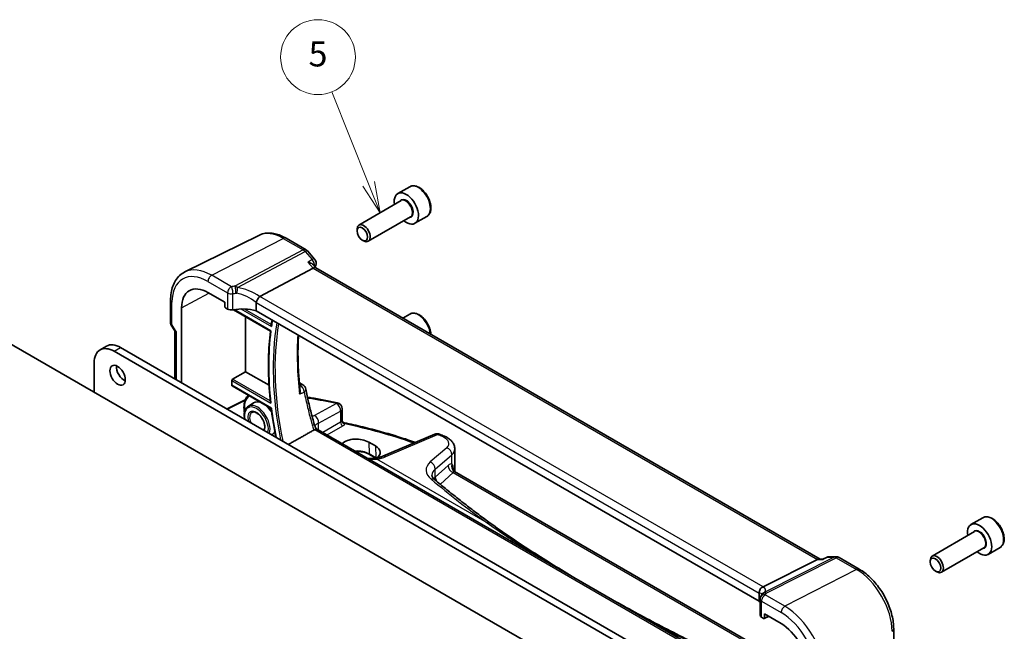
# Model space of a CAD drawing. Units: millimetres. Extents: x 29 to 3979, y 16 to 718.
# Drawn here: x 572 to 730, y 333 to 431 of the extents above; entities that cross this region are included whole.
import ezdxf

# ---------------------------------------------------------------- set-up
doc = ezdxf.new("R2010")
doc.units = ezdxf.units.MM
doc.header["$LTSCALE"] = 2
doc.layers.add('Symbol (TK)', color=100, linetype='Continuous', lineweight=18, true_color=0x00ff3f)
doc.layers.add('Visible (ISO)', color=7, linetype='Continuous', lineweight=35)
doc.layers.add('Visible Narrow (ISO)', color=7, linetype='Continuous', lineweight=25)
doc.styles.add('Note Text (TK2)', font='txt')

# ---------------------------------------------------------------- blocks, each defined once
blk = doc.blocks.new('バルーン5')
at = {"layer": 'Symbol (TK)', "color": 100, "true_color": 0x00ff40}
for p, q in [((313.81, 202.404), (310.865, 209.785)), ((313.345, 202.219), (314.736, 200.082)), ((313.81, 202.404), (314.736, 200.082)), ((314.736, 200.082), (314.274, 202.59))]:
    blk.add_line(p, q, dxfattribs=at)
at = {"layer": 'Symbol (TK)'}
blk.add_circle((309.755, 212.566), 3, dxfattribs=at)
at = {"layer": 'Symbol (TK)', "color": 7, "insert": (309.755, 212.56), "char_height": 2, "attachment_point": 5, "style": 'Note Text (TK2)'}
blk.add_mtext('5', dxfattribs=at)

msp = doc.modelspace()

# ---------------------------------------------------------------- linework, layer by layer
at = {"layer": 'Visible (ISO)'}
for p, q in [((634.2192, 404.3483), (632.31, 403.246)), ((632.8643, 402.1227), (626.0808, 398.2062)), ((634.3643, 399.5246), (627.5808, 395.6081)), ((636.9692, 399.5851), (635.06, 398.4829)), ((610.0228, 396.557), (598.1515, 390.6835)), ((625.7701, 397.2691), (625.7701, 397.5196)), ((614.386, 396.1029), (617.6056, 394.2441)), ((626.6139, 395.8077), (626.8308, 395.6824)), ((617.8616, 394.0327), (618.9682, 392.7549)), ((619.1743, 391.3399), (618.7717, 391.8048)), ((610.205, 386.7745), (618.7323, 391.2985)), ((700.021, 344.6631), (619.1466, 391.3559)), ((601.8652, 387.3832), (604.5443, 385.8364)), ((595.863, 386.1499), (595.863, 382.5258)), ((604.5443, 385.8364), (604.5443, 385.1831)), ((609.6171, 385.7742), (609.6171, 384.4551)), ((597.6304, 372.9357), (597.6304, 384.9382)), ((604.6856, 384.9383), (605.0238, 384.7431)), ((605.9507, 384.6375), (611.8853, 381.2112)), ((690.2798, 337.8844), (609.6171, 384.4551)), ((634.2192, 383.9359), (633.1088, 383.2948)), ((595.9343, 382.2597), (596.5816, 381.1385)), ((607.8756, 374.6957), (607.8756, 383.5262)), ((596.5701, 381.1584), (596.5701, 373.5479)), ((655.2517, 330.0334), (568.2776, 380.2479)), ((585.6144, 378.797), (584.5538, 378.1846)), ((679.859, 324.2362), (586.8038, 377.9617)), ((587.8644, 378.5741), (680.9197, 324.8486)), ((583.6218, 376.1246), (583.6218, 371.3889)), ((605.8214, 373.5098), (607.8756, 374.6957)), ((611.6619, 372.5097), (607.8756, 374.6957)), ((605.6802, 372.5322), (605.6802, 373.2705)), ((616.5264, 372.8969), (617.0647, 372.5862)), ((605.723, 372.4399), (612.0048, 368.8131)), ((607.8302, 370.1535), (604.945, 368.7126)), ((608.2934, 369.1421), (609.1942, 369.7149)), ((623.3948, 368.7286), (623.3948, 366.9074)), ((619.1854, 365.6085), (698.0238, 320.0911)), ((612.0928, 364.5859), (612.141, 364.611)), ((627.6472, 363.4027), (628.7079, 362.7903)), ((638.244, 364.6764), (629.9258, 361.1507)), ((641.4484, 358.8933), (641.4484, 362.3077)), ((628.8005, 360.8268), (627.7465, 361.4354)), ((641.4157, 358.7087), (698.0238, 326.0259)), ((726.143, 351.276), (724.2338, 350.1737)), ((724.7881, 349.0504), (718.0047, 345.1339)), ((726.2881, 346.4523), (719.5047, 342.5359)), ((728.893, 346.5129), (726.9838, 345.4106)), ((690.8824, 340.1953), (699.6233, 344.5961)), ((699.8893, 344.6631), (700.5032, 344.6631)), ((700.4944, 344.6589), (701.0521, 344.9256)), ((701.4836, 345.0235), (702.5902, 345.0235)), ((703.0902, 344.8895), (706.3099, 343.0306)), ((717.694, 344.1968), (717.694, 344.4473)), ((718.5378, 342.7354), (718.7547, 342.6102)), ((690.2798, 339.2036), (690.2798, 337.8844)), ((690.3961, 338.2314), (690.3961, 335.6379)), ((690.6304, 335.318), (690.9686, 335.1228)), ((691.065, 335.111), (691.7825, 335.4694)), ((691.1099, 335.2044), (691.1099, 335.8577)), ((691.1099, 335.8577), (693.789, 334.3109)), ((711.8358, 333.4595), (711.8358, 330.1424))]:
    msp.add_line(p, q, dxfattribs=at)
for centre, radius, start, end in [((617.1056, 393.378), 1, 40.893395, 60), ((618.2122, 392.1002), 1, 338.057815, 40.893395), ((616.5647, 371.7202), 1, 11.039804, 60), ((622.3948, 368.7286), 1, 0, 78.003264), ((638.6342, 363.7557), 1, 67.453058, 112.969954), ((701.4836, 344.0235), 1, 90, 115.559829), ((702.5902, 344.0235), 1, 60, 90), ((691.1961, 338.2314), 0.8, 146.386287, 180)]:
    msp.add_arc(centre, radius, start, end, dxfattribs=at)
for centre, major_axis, ratio, start_param, end_param in [((633.685, 400.8644), (1.375, -2.3816), 0.57735027, 5.28932033, 10.41864294), ((626.8308, 396.9072), (0.75, -1.299), 0.57735027, 5.49778714, 10.21017612), ((618.5286, 390.558), (-0.6441, -0.7798), 0.43116621, 3.21403058, 3.94706886), ((601.8652, 382.4933), (-2.9944, 5.1865), 0.57735027, 5.49778714, 7.06858347), ((611.3087, 385.4508), (-1.1476, 1.2933), 0.35629853, 6.19695693, 6.29764779), ((604.6858, 385.1016), (-0.1, 0.1732), 0.5780539, 0.78600715, 2.3555855), ((605.5894, 385.0469), (0.7999, -0.0234), 0.55686057, 3.94326714, 5.07112399), ((607.5371, 381.9635), (-4.9993, 0.1461), 0.55686057, 4.29962785, 5.07112399), ((597.3701, 381.3728), (-0.7971, -0.2136), 0.31783725, 0.08495923, 0.70043894), ((586.8038, 374.2875), (-2.25, 3.8971), 0.57735027, 5.49778714, 7.06858347), ((587.8644, 374.8999), (-2.25, 3.8971), 0.57735027, 5.49778714, 6.28318531), ((588.4301, 374.7366), (0.875, -1.5155), 0.57735027, 3.79273011, 5.63204785), ((605.8265, 373.3493), (0.1054, 0.17), 0.59713441, 0.83901997, 2.37490972), ((605.8265, 372.611), (0.1054, 0.17), 0.59713441, 2.37490972, 3.16030788), ((610.704, 367.184), (-1.4738, 2.5527), 0.57735027, 5.64656288, 6.30788053), ((605.3155, 340.2395), (-59.7294, 4.3293), 0.52874803, 4.45729135, 4.53065001), ((610.704, 367.184), (1.4738, -2.5527), 0.57735027, 1.63158939, 2.20741875), ((610.704, 367.184), (1.4738, -2.5527), 0.57735027, 6.25849008, 6.62204734), ((625.7688, 362.4318), (2.6558, -0.1146), 0.54637916, 0.80897321, 2.68840377), ((605.2735, 339.9796), (-59.7799, 4.1915), 0.53243405, 4.13451681, 4.15038421), ((626.8295, 361.8195), (-2.6558, 0.1146), 0.54637916, 2.48711194, 3.95056587), ((725.6088, 347.7922), (1.375, -2.3816), 0.57735027, 5.28932033, 10.41864294), ((699.753, 343.6631), (0.2635, 0.9834), 0.68850026, 0.18243191, 0.55060637), ((718.7547, 343.8349), (0.75, -1.299), 0.57735027, 5.49778714, 10.21017612), ((689.7195, 340.1802), (1.2956, 0.146), 0.19189197, 5.70381417, 5.80450504), ((685.7329, 336.8172), (-4.9993, 0.1461), 0.55686057, 3.5270007, 3.58690643), ((691.1961, 335.6218), (0.7999, -0.0234), 0.55686057, 3.15786897, 3.94326714), ((690.9684, 335.2863), (0.1001, -0.1734), 0.5766475, 5.49839613, 7.06797448), ((693.789, 329.421), (2.9944, -5.1865), 0.57735027, 0.78539816, 2.35619449)]:
    msp.add_ellipse(centre, major_axis=major_axis, ratio=ratio, start_param=start_param, end_param=end_param, dxfattribs=at)
for centre, major_axis in [((626.6139, 396.782), (-0.5966, 1.0334)), ((587.3695, 374.1242), (-0.875, 1.5155)), ((718.5378, 343.7097), (-0.5966, 1.0334))]:
    msp.add_ellipse(centre, major_axis=major_axis, ratio=0.57735027, dxfattribs=at)
for points, knots in [([(636.9692, 399.5851), (637.1176, 399.6708), (637.2451, 399.7911), (637.4526, 400.0901), (637.528, 400.2722), (637.6247, 400.6934), (637.6379, 400.9373), (637.5959, 401.454), (637.5383, 401.7276), (637.3603, 402.2707), (637.2403, 402.5401), (636.9507, 403.05), (636.7815, 403.2906), (636.4079, 403.7217), (636.2036, 403.912), (635.7753, 404.2227), (635.551, 404.3427), (635.1046, 404.4899), (634.8814, 404.5194), (634.5088, 404.4761), (634.3557, 404.4271), (634.2192, 404.3483)], [5.13714426, 5.13714426, 5.13714426, 5.13714426, 5.40293863, 5.40293863, 5.69256314, 5.69256314, 6.02065805, 6.02065805, 6.35936892, 6.35936892, 6.69550211, 6.69550211, 7.03006151, 7.03006151, 7.36597696, 7.36597696, 7.70462921, 7.70462921, 8.03422885, 8.03422885, 8.27873691, 8.27873691, 8.27873691, 8.27873691]), ([(614.386, 396.1029), (614.0978, 396.2693), (613.8055, 396.4132), (613.2156, 396.6511), (612.918, 396.745), (612.3214, 396.8769), (612.0222, 396.9148), (611.4286, 396.9272), (611.1341, 396.9016), (610.5616, 396.7812), (610.2838, 396.6862), (610.0228, 396.557)], [1.570796327, 1.570796327, 1.570796327, 1.570796327, 1.720462683, 1.720462683, 1.870129039, 1.870129039, 2.019795395, 2.019795395, 2.169461751, 2.169461751, 2.319128107, 2.319128107, 2.319128107, 2.319128107]), ([(617.9044, 392.2545), (617.9063, 392.254), (617.9083, 392.2535), (618.0565, 392.2168), (618.1969, 392.1694), (618.4454, 392.0576), (618.5563, 391.9935), (618.6946, 391.8845), (618.7364, 391.8456), (618.7717, 391.8048)], [-0.176795147, -0.176795147, -0.176795147, -0.176795147, -0.176183693, -0.176183693, -0.129623735, -0.129623735, -0.085459414, -0.085459414, -0.063157449, -0.063157449, -0.063157449, -0.063157449]), ([(595.863, 386.1499), (595.863, 386.5531), (595.8917, 386.9444), (596.0093, 387.6946), (596.0982, 388.0536), (596.3393, 388.7299), (596.4916, 389.0473), (596.8613, 389.6275), (597.0789, 389.8902), (597.5742, 390.3442), (597.8519, 390.5352), (598.1515, 390.6835)], [3.141592654, 3.141592654, 3.141592654, 3.141592654, 3.306085563, 3.306085563, 3.470578472, 3.470578472, 3.635071382, 3.635071382, 3.799564291, 3.799564291, 3.9640572, 3.9640572, 3.9640572, 3.9640572]), ([(609.6199, 385.8072), (609.6328, 385.8821), (609.6583, 385.9629), (609.7264, 386.1286), (609.7679, 386.2118), (609.8656, 386.3805), (609.9214, 386.4638), (610.0383, 386.6166), (610.0982, 386.6838), (610.1545, 386.738)], [-0.118844517, -0.118844517, -0.118844517, -0.118844517, -0.08962965, -0.08962965, -0.061341578, -0.061341578, -0.03110626, -0.03110626, 0, 0, 0, 0]), ([(637.6232, 380.6885), (637.6217, 380.7185), (637.6197, 380.7488), (637.5959, 381.0416), (637.5383, 381.3152), (637.3603, 381.8583), (637.2403, 382.1277), (636.9507, 382.6376), (636.7815, 382.8782), (636.4079, 383.3093), (636.2036, 383.4996), (635.7753, 383.8103), (635.551, 383.9303), (635.1046, 384.0775), (634.8814, 384.107), (634.5088, 384.0637), (634.3557, 384.0147), (634.2192, 383.9359)], [5.98144967, 5.98144967, 5.98144967, 5.98144967, 6.02065805, 6.02065805, 6.35936892, 6.35936892, 6.69550211, 6.69550211, 7.03006151, 7.03006151, 7.36597696, 7.36597696, 7.70462921, 7.70462921, 8.03422885, 8.03422885, 8.27873691, 8.27873691, 8.27873691, 8.27873691]), ([(595.863, 382.5258), (595.863, 382.5079), (595.8639, 382.4896), (595.8677, 382.4527), (595.8706, 382.4341), (595.8784, 382.3971), (595.8833, 382.3788), (595.895, 382.3429), (595.9018, 382.3253), (595.917, 382.2914), (595.9254, 382.2752), (595.9343, 382.2597)], [0.785398163, 0.785398163, 0.785398163, 0.785398163, 0.819381854, 0.819381854, 0.853365545, 0.853365545, 0.887349236, 0.887349236, 0.921332927, 0.921332927, 0.955316618, 0.955316618, 0.955316618, 0.955316618]), ([(612.0497, 381.9222), (612.0493, 381.9229), (612.0489, 381.9237), (612.0369, 381.9471), (612.0273, 381.971), (612.013, 382.0188), (612.0081, 382.0429), (612.004, 382.0884), (612.0043, 382.11), (612.0073, 382.1306)], [-0.0002636998, -0.0002636998, -0.0002636998, -0.0002636998, 0, 0, 0.0076418953, 0.0076418953, 0.0150174975, 0.0150174975, 0.0216868962, 0.0216868962, 0.0216868962, 0.0216868962]), ([(611.8848, 381.2115), (611.799, 380.5066), (611.7303, 379.7894), (611.6273, 378.3322), (611.593, 377.5922), (611.5588, 376.0914), (611.5589, 375.3307), (611.5936, 373.7906), (611.6282, 373.0113), (611.7316, 371.4362), (611.8005, 370.6404), (611.8864, 369.8374)], [3.011042082, 3.011042082, 3.011042082, 3.011042082, 3.063332412, 3.063332412, 3.115637497, 3.115637497, 3.167942582, 3.167942582, 3.220247668, 3.220247668, 3.272552753, 3.272552753, 3.272552753, 3.272552753]), ([(611.9581, 381.2368), (611.9575, 381.2366), (611.957, 381.2363), (611.9385, 381.2284), (611.923, 381.2221), (611.8999, 381.2136), (611.8916, 381.2111), (611.8865, 381.2108), (611.8857, 381.2109), (611.8853, 381.2112)], [-0.0799335328, -0.0799335328, -0.0799335328, -0.0799335328, -0.0796297071, -0.0796297071, -0.0694224904, -0.0694224904, -0.0598599806, -0.0598599806, -0.0574109312, -0.0574109312, -0.0574109312, -0.0574109312]), ([(616.3874, 380.5462), (616.3547, 380.0064), (616.3314, 379.4601), (616.2986, 378.1377), (616.2981, 377.3559), (616.3343, 375.7713), (616.371, 374.9685), (616.4817, 373.3445), (616.5556, 372.5232), (616.648, 371.694)], [3.073944559, 3.073944559, 3.073944559, 3.073944559, 3.113362547, 3.113362547, 3.168331117, 3.168331117, 3.223299688, 3.223299688, 3.278268258, 3.278268258, 3.278268258, 3.278268258]), ([(616.648, 371.694), (616.6565, 371.6178), (616.657, 371.537), (616.6387, 371.3279), (616.6107, 371.2018), (616.5696, 371.0795), (616.569, 371.0778), (616.5685, 371.0762)], [-0.0637042329, -0.0637042329, -0.0637042329, -0.0637042329, -0.0382004144, -0.0382004144, 0, 0, 0.0005233566, 0.0005233566, 0.0005233566, 0.0005233566]), ([(617.5462, 371.9117), (617.6161, 371.5532), (617.6897, 371.1931), (617.8443, 370.4698), (617.9253, 370.1066), (618.0946, 369.3774), (618.1829, 369.0113), (618.3668, 368.2765), (618.4623, 367.9078), (618.6606, 367.168), (618.7634, 366.7969), (618.8698, 366.4247)], [-1.427600729, -1.427600729, -1.427600729, -1.427600729, -1.402927738, -1.402927738, -1.378254746, -1.378254746, -1.353581755, -1.353581755, -1.328908764, -1.328908764, -1.304235773, -1.304235773, -1.304235773, -1.304235773]), ([(608.3456, 370.9257), (608.2057, 370.8007), (608.0849, 370.6503), (607.8299, 370.2125), (607.7264, 369.8961), (607.6215, 369.1806), (607.625, 368.778), (607.691, 368.2993), (607.7001, 368.2404), (607.7103, 368.1812)], [2.476167991, 2.476167991, 2.476167991, 2.476167991, 2.67525711, 2.67525711, 2.986731813, 2.986731813, 3.312841791, 3.312841791, 3.358276281, 3.358276281, 3.358276281, 3.358276281]), ([(611.8864, 369.8374), (611.8872, 369.8299), (611.8883, 369.8224), (611.8946, 369.7871), (611.9031, 369.759), (611.9255, 369.7033), (611.9399, 369.6752), (611.957, 369.6477), (611.9575, 369.6468), (611.9581, 369.646)], [-0.0207283795, -0.0207283795, -0.0207283795, -0.0207283795, -0.0183292543, -0.0183292543, -0.0094213942, -0.0094213942, 0, 0, 0.0003038258, 0.0003038258, 0.0003038258, 0.0003038258]), ([(608.2934, 369.1421), (608.1418, 369.0457), (608.0142, 368.9115), (607.8123, 368.5779), (607.7421, 368.3745), (607.6655, 367.912), (607.6643, 367.6494), (607.7104, 367.2835), (607.7261, 367.1899), (607.7457, 367.0956)], [2.38088971, 2.38088971, 2.38088971, 2.38088971, 2.66364918, 2.66364918, 2.96888852, 2.96888852, 3.29733744, 3.29733744, 3.40810697, 3.40810697, 3.40810697, 3.40810697]), ([(608.8896, 368.1649), (608.982, 368.2236), (609.0953, 368.2504), (609.3445, 368.2253), (609.4674, 368.1891), (609.7183, 368.0651), (609.8452, 367.9808), (610.0948, 367.7696), (610.2173, 367.6425), (610.4443, 367.3571), (610.5485, 367.1987), (610.7265, 366.8675), (610.8002, 366.6947), (610.9089, 366.3548), (610.9443, 366.1877), (610.9748, 365.8784), (610.9704, 365.7361), (610.9275, 365.4911), (610.8893, 365.3886), (610.8404, 365.3089)], [3.90229559, 3.90229559, 3.90229559, 3.90229559, 4.32078598, 4.32078598, 4.64042383, 4.64042383, 4.94128501, 4.94128501, 5.24441374, 5.24441374, 5.55058628, 5.55058628, 5.85758569, 5.85758569, 6.16289764, 6.16289764, 6.46474017, 6.46474017, 6.76544241, 6.76544241, 6.76544241, 6.76544241]), ([(612.0497, 368.8548), (612.0493, 368.8545), (612.0489, 368.8542), (612.0369, 368.8449), (612.0273, 368.8371), (612.013, 368.8246), (612.0081, 368.8198), (612.0051, 368.8153), (612.0047, 368.8143), (612.0048, 368.8136)], [-0.0732237145, -0.0732237145, -0.0732237145, -0.0732237145, -0.0729600147, -0.0729600147, -0.0653181194, -0.0653181194, -0.0579425172, -0.0579425172, -0.0549017951, -0.0549017951, -0.0549017951, -0.0549017951]), ([(612.0048, 368.8136), (612.055, 368.4091), (612.1094, 368.0029), (612.2267, 367.1874), (612.2896, 366.7781), (612.4239, 365.9567), (612.4952, 365.5446), (612.6268, 364.8245), (612.6851, 364.517), (612.7458, 364.2089)], [3.2946996881, 3.2946996881, 3.2946996881, 3.2946996881, 3.3208586875, 3.3208586875, 3.347017687, 3.347017687, 3.3731766865, 3.3731766865, 3.392592368, 3.392592368, 3.392592368, 3.392592368]), ([(618.8698, 366.4247), (618.8865, 366.3661), (618.9042, 366.3082), (618.9413, 366.194), (618.9607, 366.1378), (619.0013, 366.027), (619.0224, 365.9725), (619.0663, 365.8653), (619.089, 365.8126), (619.1361, 365.7091), (619.1604, 365.6583), (619.1854, 365.6084)], [0, 0, 0, 0, 0.024517415, 0.024517415, 0.049034831, 0.049034831, 0.073552246, 0.073552246, 0.098069661, 0.098069661, 0.122587077, 0.122587077, 0.122587077, 0.122587077]), ([(623.3948, 366.9074), (623.3948, 366.8841), (623.3972, 366.8543), (623.4144, 366.7846), (623.4297, 366.7449), (623.4757, 366.6691), (623.5062, 366.6336), (623.5708, 366.5785), (623.6043, 366.5587), (623.6628, 366.5322), (623.6879, 366.5252), (623.7078, 366.521)], [0.0400527266, 0.0400527266, 0.0400527266, 0.0400527266, 0.0510663939, 0.0510663939, 0.0620800613, 0.0620800613, 0.0730937286, 0.0730937286, 0.0841073959, 0.0841073959, 0.0951210632, 0.0951210632, 0.0951210632, 0.0951210632]), ([(623.7078, 366.521), (624.7196, 366.3081), (625.7227, 366.0807), (627.7085, 365.5972), (628.6913, 365.3412), (630.6336, 364.8012), (631.5933, 364.5172), (633.4164, 363.9442), (634.2818, 363.6571), (635.1351, 363.3587)], [-0.467411362, -0.467411362, -0.467411362, -0.467411362, -0.413789871, -0.413789871, -0.36016838, -0.36016838, -0.306546888, -0.306546888, -0.256905817, -0.256905817, -0.256905817, -0.256905817]), ([(619.1854, 365.6084), (619.1858, 365.6076), (619.1755, 365.5972), (619.1283, 365.5536), (619.0903, 365.5194), (619.0214, 365.4576), (619.0047, 365.4426), (618.9868, 365.4265)], [0.0560869259, 0.0560869259, 0.0560869259, 0.0560869259, 0.0911992046, 0.0911992046, 0.1278549661, 0.1278549661, 0.138585855, 0.138585855, 0.138585855, 0.138585855]), ([(639.7972, 364.3508), (639.965, 364.279), (640.1262, 364.1974), (640.4322, 364.0122), (640.577, 363.9086), (640.8457, 363.674), (640.9698, 363.5429), (641.1865, 363.2459), (641.2792, 363.0794), (641.4107, 362.7122), (641.4484, 362.5112), (641.4484, 362.3077)], [-0.16399223, -0.16399223, -0.16399223, -0.16399223, 0.025885849, 0.025885849, 0.215763927, 0.215763927, 0.405642006, 0.405642006, 0.595520085, 0.595520085, 0.785398163, 0.785398163, 0.785398163, 0.785398163]), ([(627.7465, 361.4354), (627.5484, 361.5497), (627.3161, 361.6482), (626.8048, 361.801), (626.5258, 361.8551), (626.0289, 361.9038), (625.8149, 361.9106), (625.6025, 361.9035)], [1.570796327, 1.570796327, 1.570796327, 1.570796327, 1.878462343, 1.878462343, 2.188017667, 2.188017667, 2.413838058, 2.413838058, 2.413838058, 2.413838058]), ([(627.4599, 360.8312), (627.5796, 360.8112), (627.6977, 360.7958), (628.1287, 360.7568), (628.4279, 360.7646), (628.7021, 360.8098), (628.7026, 360.8099), (628.7032, 360.81)], [0.435911943, 0.435911943, 0.435911943, 0.435911943, 0.480136538, 0.480136538, 0.600227862, 0.600227862, 0.60045662, 0.60045662, 0.60045662, 0.60045662]), ([(628.7032, 360.81), (628.7957, 360.8253), (628.8866, 360.8423), (629.0642, 360.8794), (629.151, 360.8995), (629.3199, 360.9427), (629.4021, 360.9658), (629.5612, 361.0145), (629.6381, 361.0402), (629.7864, 361.0939), (629.8576, 361.1218), (629.9258, 361.1507)], [1.174317354, 1.174317354, 1.174317354, 1.174317354, 1.243141173, 1.243141173, 1.311964992, 1.311964992, 1.380788811, 1.380788811, 1.44961263, 1.44961263, 1.518436449, 1.518436449, 1.518436449, 1.518436449]), ([(641.1528, 359.0026), (641.1528, 359.0026), (641.1537, 358.9997), (641.16, 358.9825), (641.1687, 358.9607), (641.2078, 358.8946), (641.2422, 358.8471), (641.3273, 358.7672), (641.3701, 358.735), (641.4157, 358.7087)], [0.0762241817, 0.0762241817, 0.0762241817, 0.0762241817, 0.0890643879, 0.0890643879, 0.112606394, 0.112606394, 0.1397374201, 0.1397374201, 0.1589847465, 0.1589847465, 0.1589847465, 0.1589847465]), ([(641.4356, 358.6972), (641.4362, 358.7017), (641.4367, 358.7062), (641.4447, 358.7713), (641.4484, 358.8323), (641.4484, 358.8933)], [0.709683454, 0.709683454, 0.709683454, 0.709683454, 0.7149679355, 0.7149679355, 0.7853981634, 0.7853981634, 0.7853981634, 0.7853981634]), ([(637.7858, 358.0918), (637.7858, 358.063), (637.7888, 358.0326), (637.8043, 357.9625), (637.817, 357.9228), (637.8572, 357.8322), (637.8849, 357.7814), (637.9596, 357.6706), (638.0066, 357.6108), (638.1216, 357.4857), (638.1896, 357.4205), (638.2681, 357.3544)], [-0.785398163, -0.785398163, -0.785398163, -0.785398163, -0.667897893, -0.667897893, -0.550397623, -0.550397623, -0.432897353, -0.432897353, -0.315397084, -0.315397084, -0.197896814, -0.197896814, -0.197896814, -0.197896814]), ([(638.2681, 357.3544), (638.8291, 356.8823), (639.3964, 356.412), (640.5436, 355.4751), (641.1234, 355.0085), (642.2954, 354.0793), (642.8876, 353.6166), (644.0843, 352.6953), (644.6888, 352.2366), (645.9098, 351.3233), (646.5264, 350.8687), (647.1489, 350.4162)], [-0.1978968136, -0.1978968136, -0.1978968136, -0.1978968136, -0.1830360571, -0.1830360571, -0.1681753007, -0.1681753007, -0.1533145443, -0.1533145443, -0.1384537879, -0.1384537879, -0.1235930315, -0.1235930315, -0.1235930315, -0.1235930315]), ([(728.893, 346.5129), (729.0414, 346.5985), (729.169, 346.7189), (729.3764, 347.0178), (729.4519, 347.2), (729.5486, 347.6211), (729.5618, 347.865), (729.5198, 348.3818), (729.4622, 348.6553), (729.2842, 349.1984), (729.1642, 349.4678), (728.8746, 349.9778), (728.7053, 350.2183), (728.3318, 350.6495), (728.1275, 350.8398), (727.6991, 351.1504), (727.4749, 351.2705), (727.0284, 351.4176), (726.8053, 351.4472), (726.4327, 351.4039), (726.2796, 351.3548), (726.143, 351.276)], [5.13714426, 5.13714426, 5.13714426, 5.13714426, 5.40293863, 5.40293863, 5.69256314, 5.69256314, 6.02065805, 6.02065805, 6.35936892, 6.35936892, 6.69550211, 6.69550211, 7.03006151, 7.03006151, 7.36597696, 7.36597696, 7.70462921, 7.70462921, 8.03422885, 8.03422885, 8.27873691, 8.27873691, 8.27873691, 8.27873691]), ([(647.1489, 350.4162), (649.214, 348.9153), (651.3482, 347.47), (655.7316, 344.6399), (657.9798, 343.2545), (660.2891, 341.8772)], [0, 0, 0, 0, 1.01708995, 1.01708995, 2.02612458, 2.02612458, 2.02612458, 2.02612458]), ([(700.4512, 344.5961), (700.4514, 344.5966), (700.4516, 344.5971), (700.4626, 344.6296), (700.4769, 344.6505), (700.4944, 344.6589)], [-0.0006168328, -0.0006168328, -0.0006168328, -0.0006168328, 0, 0, 0.037261364, 0.037261364, 0.037261364, 0.037261364]), ([(711.8358, 333.4595), (711.8358, 334.1579), (711.7408, 334.8901), (711.3826, 336.3702), (711.119, 337.1178), (710.4487, 338.57), (710.0421, 339.2742), (709.1197, 340.5807), (708.604, 341.1829), (707.5014, 342.2331), (706.9147, 342.6814), (706.3099, 343.0306)], [0, 0, 0, 0, 0.31415927, 0.31415927, 0.62831853, 0.62831853, 0.9424778, 0.9424778, 1.25663706, 1.25663706, 1.57079633, 1.57079633, 1.57079633, 1.57079633]), ([(690.2785, 339.2389), (690.2722, 339.3298), (690.2793, 339.4279), (690.3257, 339.6224), (690.3637, 339.7171), (690.4671, 339.8902), (690.5305, 339.9668), (690.6697, 340.0883), (690.7426, 340.1342), (690.819, 340.1663)], [0, 0, 0, 0, 0.030846764, 0.030846764, 0.061246639, 0.061246639, 0.091071514, 0.091071514, 0.118298908, 0.118298908, 0.118298908, 0.118298908]), ([(690.5299, 338.6742), (690.5387, 338.6875), (690.5472, 338.7006), (690.5634, 338.7268), (690.5712, 338.7398), (690.5862, 338.7657), (690.5934, 338.7786), (690.6071, 338.8042), (690.6136, 338.8169), (690.6261, 338.8421), (690.6321, 338.8546), (690.6377, 338.8671)], [0.1757250453, 0.1757250453, 0.1757250453, 0.1757250453, 0.1875257132, 0.1875257132, 0.1993263811, 0.1993263811, 0.2111270489, 0.2111270489, 0.2229277168, 0.2229277168, 0.2347283847, 0.2347283847, 0.2347283847, 0.2347283847]), ([(690.7462, 339.0624), (690.7323, 339.0425), (690.7215, 339.0254), (690.7028, 338.9946), (690.6949, 338.9807), (690.6807, 338.9549), (690.6744, 338.9429), (690.6628, 338.9199), (690.6574, 338.909), (690.6472, 338.8877), (690.6424, 338.8773), (690.6377, 338.8671)], [0.3739405643, 0.3739405643, 0.3739405643, 0.3739405643, 0.3773015135, 0.3773015135, 0.3806624628, 0.3806624628, 0.384023412, 0.384023412, 0.3873843613, 0.3873843613, 0.3907453105, 0.3907453105, 0.3907453105, 0.3907453105]), ([(690.7566, 339.0788), (690.7566, 339.0788), (690.7564, 339.0783), (690.7544, 339.0749), (690.7513, 339.0698), (690.7462, 339.0624)], [-0.7500712286, -0.7500712286, -0.7500712286, -0.7500712286, -0.7324871991, -0.7324871991, -0.6900956344, -0.6900956344, -0.6900956344, -0.6900956344]), ([(667.5694, 337.6739), (669.9988, 336.3154), (672.484, 334.968), (677.5773, 332.3271), (680.1864, 331.0342), (682.8436, 329.8094)], [3.05925438, 3.05925438, 3.05925438, 3.05925438, 4.0683598, 4.0683598, 5.08544975, 5.08544975, 5.08544975, 5.08544975])]:
    msp.add_open_spline(points, degree=3, knots=knots, dxfattribs=at)
for points, degree in [([(619.1398, 391.7266), (619.108, 391.6477), (619.0765, 391.5684), (619.0454, 391.4889)], 3), ([(609.6199, 385.8072), (609.618, 385.7964), (609.6171, 385.7854), (609.6171, 385.7742)], 3), ([(612.143, 382.9967), (612.0948, 382.7103), (612.0496, 382.4215), (612.0073, 382.1306)], 3), ([(617.8195, 370.5884), (618.0018, 370.5725), (618.1833, 370.5492), (618.3624, 370.5186)], 3), ([(614.7699, 363.0402), (616.8098, 364.186), (618.8597, 365.337)], 2), ([(618.8597, 365.337), (618.9081, 365.3642), (618.9507, 365.3942), (618.9868, 365.4265)], 3), ([(690.2798, 339.2036), (690.2798, 339.2148), (690.2793, 339.2266), (690.2785, 339.2389)], 3)]:
    msp.add_open_spline(points, degree=degree, dxfattribs=at)
at = {"layer": 'Visible Narrow (ISO)'}
for p, q in [((602.4605, 390.1494), (613.923, 396.0736)), ((613.923, 396.0736), (617.1426, 394.2148)), ((617.1426, 394.2148), (606.1856, 388.4016)), ((606.5992, 388.1851), (617.4584, 393.9464)), ((617.4584, 393.9464), (618.565, 392.6686)), ((617.9044, 392.2545), (618.7323, 391.2985)), ((605.6191, 388.3258), (602.4605, 390.1494)), ((618.7323, 391.2985), (699.6233, 344.5961)), ((601.8652, 389.1534), (605.0238, 387.3298)), ((597.6304, 384.9382), (602.013, 387.2978)), ((605.0238, 387.3298), (605.0238, 384.7431)), ((605.8581, 384.6216), (605.8581, 387.2213)), ((596.0973, 382.2709), (596.0973, 385.8233)), ((609.6171, 385.7742), (690.2798, 339.2036)), ((690.8824, 340.1953), (610.205, 386.7745)), ((611.9581, 381.2368), (606.0424, 384.6522)), ((607.1535, 384.749), (612.0497, 381.9222)), ((612.0258, 382.2567), (607.7177, 384.744)), ((596.8044, 381.0462), (596.0973, 382.2709)), ((596.8044, 373.4126), (596.8044, 381.0462)), ((586.8038, 377.9617), (587.8644, 378.5741)), ((605.6802, 373.2705), (611.9581, 369.646)), ((611.8673, 370.0192), (605.8214, 373.5098)), ((612.0497, 368.8548), (605.6802, 372.5322)), ((616.553, 372.6114), (616.6263, 372.5691)), ((607.8664, 370.2426), (604.8791, 368.7507)), ((622.4564, 369.5776), (618.9264, 367.6904)), ((619.6079, 366.4551), (623.1379, 368.3423)), ((623.1379, 368.3423), (623.1379, 366.6054)), ((619.6079, 365.3645), (619.6079, 366.4551)), ((623.1379, 366.6054), (620.2983, 364.9659)), ((618.9868, 365.4265), (698.0238, 319.7945)), ((621.0044, 364.5582), (623.491, 365.9939)), ((627.6472, 363.4027), (627.7051, 361.5213)), ((630.3777, 361.079), (638.6958, 364.6047)), ((628.7079, 362.7903), (628.7658, 360.9089)), ((640.1751, 362.5151), (637.5173, 360.224)), ((628.7658, 360.9089), (627.7051, 361.5213)), ((646.6226, 350.4563), (628.9279, 360.6723)), ((638.3217, 359.0864), (640.9795, 361.3774)), ((640.9795, 359.8937), (640.9795, 361.3774)), ((640.3735, 359.6606), (638.3217, 357.7784)), ((638.3217, 357.7784), (638.3217, 359.0864)), ((639.1507, 356.653), (641.2025, 358.5352)), ((641.2025, 358.5352), (698.0238, 325.7293)), ((641.2336, 358.9492), (641.2336, 358.9493)), ((641.2336, 358.8632), (641.2336, 358.8996)), ((702.3114, 344.9565), (691.1801, 339.3523)), ((691.3957, 339.2056), (702.6272, 344.8602)), ((699.6233, 344.5961), (700.4512, 344.5961)), ((701.2048, 344.9565), (702.3114, 344.9565)), ((702.6272, 344.8602), (705.8469, 343.0014)), ((705.8469, 343.0014), (694.3843, 337.0771)), ((694.3843, 337.0771), (691.2257, 338.9008)), ((690.6304, 335.318), (690.6304, 337.9048)), ((690.6304, 337.9048), (693.789, 336.0811)), ((691.7166, 335.5074), (691.1099, 335.2044))]:
    msp.add_line(p, q, dxfattribs=at)
for centre, major_axis, ratio, start_param, end_param in [((635.5942, 401.9667), (-1.375, 2.3816), 0.57735027, 3.14159265, 6.28318531), ((633.685, 400.8644), (0.8, -1.3856), 0.57735027, 5.92776411, 9.78019916), ((633.6143, 400.8236), (-0.75, 1.299), 0.57735027, 3.14159265, 6.28318531), ((613.923, 389.4549), (-4.0532, 7.0203), 0.57735027, 5.49778714, 6.24611892), ((613.886, 395.2369), (0.5, 0.866), 0.57735027, 0, 0.73303829), ((617.1056, 393.378), (0.5, 0.866), 0.57735027, 0, 0.73303829), ((617.1056, 393.378), (0.4687, -0.8834), 0.61386143, 1.91421598, 2.37721657), ((617.1056, 393.378), (0.7559, 0.6547), 0.25819889, 0, 0.87791414), ((618.2122, 392.1002), (0.7559, 0.6547), 0.25819889, 0, 0.87791414), ((618.2122, 392.1002), (0.5311, -0.8473), 0.62858904, 0.60881426, 1.86941052), ((618.2122, 392.1002), (0.9276, -0.3737), 0.74401888, 5.96888361, 6.28318531), ((601.8652, 382.4933), (-4.0785, 7.0641), 0.57735027, 5.49778714, 7.06858347), ((602.4605, 382.837), (-4.4779, 7.756), 0.57735027, 5.49778714, 6.24611892), ((602.4308, 389.48), (-0.4, -0.6928), 0.57735027, 3.87463094, 5.49778714), ((605.5894, 387.6564), (-0.4, -0.6928), 0.57735027, 3.87463094, 5.49778714), ((605.5894, 387.6564), (-0.8, 0), 0.57735027, 0.78539816, 1.91325501), ((605.5894, 387.6564), (-0.1301, 0.7894), 0.30118305, 4.07985917, 5.67308842), ((606.156, 387.7322), (0.0827, -0.7957), 0.22007374, 0.94918709, 2.54711747), ((606.3169, 387.7304), (0.1136, 0.7919), 0.33977837, 4.15514938, 5.37182193), ((607.5371, 382.6182), (-4.3312, 3.8011), 0.6572023, 4.80589814, 5.4475041), ((607.8194, 383.0728), (-5.2012, 3.8133), 0.67305545, 4.75641322, 5.38274363), ((596.663, 386.1499), (-0.8, 0), 0.57735027, 0, 0.78539816), ((635.5942, 381.5543), (-1.375, 2.3816), 0.57735027, 4.06352985, 6.28318531), ((596.663, 382.5975), (0.7987, 0.0937), 0.48259456, 3.08505342, 3.87045158), ((596.663, 382.5975), (-0.7292, -0.3368), 0.12579835, 0.01146399, 0.6269437), ((649.2413, 353.9159), (26.1054, -45.2158), 0.57735027, 3.74627321, 4.18258617), ((649.2413, 353.9159), (-26.601, 46.0744), 0.57735027, 0.60808406, 0.63441572), ((649.3901, 354.0018), (-26.0055, 45.0429), 0.57735027, 0.60809145, 1.04618298), ((649.2413, 353.9159), (-26.601, 46.0744), 0.57735027, 0.65158527, 0.91921105), ((653.1489, 356.1719), (26.1448, -45.2841), 0.57735027, 3.85314309, 4.0730916), ((616.5647, 371.7202), (0.5, 0.866), 0.57735027, 0, 0.6981317), ((616.5647, 371.7202), (0.4615, -0.8871), 0.64794544, 0.96220603, 2.38142682), ((616.5647, 371.7202), (0.9815, 0.1915), 0.53703524, 5.44888872, 6.28318531), ((610.704, 367.184), (-2.1272, 3.6845), 0.57735027, 0.0305564, 0.95426887), ((609.7798, 366.6504), (-1.451, 2.5132), 0.57735027, 3.61418652, 6.30788053), ((617.5875, 368.8748), (2.998, -0.2093), 0.52498709, 1.38286435, 1.51885247), ((618.194, 369.5329), (0.1684, 0.9857), 0.15479108, 0, 0.56005968), ((605.117, 340.7426), (58.9604, -4.1168), 0.52498709, 1.30914351, 1.38286435), ((622.3948, 368.7286), (0.2079, 0.9782), 0.21613523, 0, 0.56751643), ((622.3948, 368.7286), (0.4715, -0.8819), 0.65472349, 0.80784768, 2.37408261), ((609.6433, 366.5716), (-1.351, 2.3401), 0.57735027, 3.66494427, 7.33063002), ((609.6433, 366.5716), (-0.9786, 1.6949), 0.57735027, 3.56121815, 7.43435614), ((609.7897, 366.6561), (-0.8786, 1.5218), 0.57735027, 0.02469522, 1.32773912), ((649.2413, 353.9159), (-26.601, 46.0744), 0.57735027, 0.93638061, 1.03612745), ((622.3948, 368.7286), (1, 0), 0.57735027, 5.55014702, 6.28318531), ((622.6421, 365.7401), (4.9966, -0.3489), 0.52498709, 2.44519449, 2.55667467), ((617.9082, 366.15), (0.9615, 0.2747), 0.45199964, 5.41693271, 6.28318531), ((618.8647, 366.8414), (-0.4715, 0.8819), 0.65472349, 3.94944034, 5.51567527), ((622.5805, 364.8911), (-3.9962, 0.3424), 0.51144429, 5.59393436, 5.86529844), ((623.5095, 366.4123), (-0.25, 0.433), 0.6361208, 0.78676769, 2.35482496), ((622.3948, 366.9951), (0.9994, -0.0632), 0.5304416, 5.58367312, 6.05258988), ((623.8428, 366.737), (-0.4469, 0.2243), 0.81358146, 0.37534417, 1.92007488), ((622.3763, 366.5767), (-1.4996, 0.0647), 0.54637912, 2.43213097, 2.90104773), ((605.0923, 336.277), (-58.9836, 2.5457), 0.54637912, 4.20704127, 4.41288401), ((638.6342, 363.7557), (-0.3902, 0.9207), 0.59452047, 5.57202518, 6.28318531), ((638.6342, 363.7557), (0.3834, 0.9236), 0.45559944, 0, 0.63053691), ((605.117, 340.7426), (58.9604, -4.1168), 0.52498709, 0.98603052, 1.0019846), ((639.4039, 363.4314), (0.3933, 0.9194), 0.46705296, 0, 0.63546213), ((638.0101, 363.283), (2.4983, -0.1744), 0.52498709, 5.79622666, 7.26921583), ((625.7654, 360.4013), (-2.7433, 0), 0.57735027, 3.92699082, 4.81793096), ((640.1135, 361.6661), (-0.6529, 0.7574), 0.75321248, 3.81116179, 5.35939863), ((637.9484, 362.434), (-3.4987, 0.1784), 0.54027658, 2.64553639, 3.16913517), ((627.8465, 361.6086), (-0.1, -0.1732), 0.57735027, 5.53269373, 6.28318531), ((628.8663, 359.8234), (-0.1632, 0.9866), 0.3550451, 5.68709637, 6.28318531), ((626.826, 359.789), (-2.7433, 0), 0.57735027, 3.86806748, 3.92699082), ((628.9071, 360.9962), (-0.1, -0.1732), 0.57735027, 5.53269373, 6.22111443), ((627.032, 363.2056), (4.9966, -0.3489), 0.52498709, 5.1379483, 5.48206739), ((630.316, 360.23), (-0.3902, 0.9207), 0.59452047, 5.57202518, 6.28318531), ((641.8474, 358.6882), (4.9966, -0.3489), 0.52498709, 2.654634, 3.76573413), ((637.4557, 359.375), (-0.6529, 0.7574), 0.75321248, 3.81116179, 5.35939863), ((641.7858, 357.8392), (-3.9962, 0.3424), 0.51144429, 5.80337387, 6.32697264), ((641.2395, 359.3719), (-0.676, 0.7369), 0.73539177, 0.64657223, 2.2038226), ((640.3193, 357.9756), (0.6738, 1.9136), 0.41075435, 0.01708556, 0.65629636), ((641.8455, 359.605), (-0.2926, -0.9562), 0.91282418, 4.68976397, 6.09474016), ((641.1853, 357.687), (-0.2127, -1.0282), 0.24306031, 3.15515084, 3.79436164), ((642.1723, 358.7501), (-1, 0), 0.57735027, 5.93103417, 6.0212894), ((642.1723, 358.7501), (-1, 0), 0.57735027, 5.93103417, 6.02122205), ((642.1723, 358.7501), (-1, 0), 0.57735027, 5.93103417, 6.02122205), ((642.1723, 358.6645), (-0.9991, 0.0823), 0.51426989, 5.97339628, 6.01450093), ((637.9484, 358.8933), (3.5, 0), 0.57735027, 6.18692268, 6.28318531), ((637.6241, 356.5894), (0.6439, 0.7651), 0.68942214, 0, 0.81037925), ((808.904, 408.8608), (205.5719, -14.3538), 0.52498709, 3.76573413, 3.84003791), ((641.7858, 356.5905), (3.9993, -0.131), 0.55424492, 2.63615229, 2.76789392), ((639.1877, 357.4897), (0.676, -0.7369), 0.73539177, 3.78816488, 4.53542995), ((639.1877, 357.4897), (0.676, -0.7369), 0.73539177, 5.25080117, 5.34541525), ((641.7488, 355.7537), (-2.9992, 0.1294), 0.54637912, 5.78316313, 5.7967916), ((727.518, 348.8944), (-1.375, 2.3816), 0.57735027, 3.14159265, 6.28318531), ((646.561, 349.6073), (0.5879, 0.8089), 0.65031042, 0, 0.76269472), ((725.6088, 347.7922), (0.8, -1.3856), 0.57735027, 5.92776411, 9.78019916), ((725.5381, 347.7513), (-0.75, 1.299), 0.57735027, 3.14159265, 6.28318531), ((701.4836, 344.0235), (-0.4315, 0.9021), 0.55288312, 6.00648906, 6.28318531), ((701.4836, 344.0235), (0, 1), 0.77459667, 0, 0.36817446), ((702.5902, 344.0235), (0, 1), 0.77459667, 0, 0.36817446), ((702.5902, 344.0235), (-0.4497, 0.8932), 0.59959638, 5.53177446, 5.99477505), ((702.5902, 344.0235), (0.5, 0.866), 0.57735027, 0, 0.73303829), ((705.8099, 342.1646), (0.5, 0.866), 0.57735027, 0, 0.73303829), ((705.8469, 336.3826), (4.0532, -7.0203), 0.57735027, 0.78539816, 2.35619449), ((685.5099, 338.2182), (5.7879, 1.5704), 0.23836393, 6.00664258, 6.63297299), ((685.7329, 337.4718), (4.9918, 1.5338), 0.18632148, 0.01715293, 0.37246199), ((691.1961, 338.2314), (-0.8, 0), 0.57735027, 0, 0.78539816), ((691.1961, 338.2314), (-0.6662, 0.4429), 0.7955305, 5.15953572, 6.28318531), ((691.1961, 338.2314), (0.4, 0.6928), 0.57735027, 0.73303829, 2.35619449), ((691.3661, 338.5362), (-0.7284, 0.3309), 0.8180651, 5.03009696, 6.28318531), ((691.4031, 338.6059), (-0.657, 0.4565), 0.93634469, 5.57775215, 6.28318531), ((694.3547, 336.4077), (-0.4, -0.6928), 0.57735027, 3.87463094, 5.49778714), ((694.3843, 329.7647), (-4.4779, 7.756), 0.57735027, 3.92699082, 5.49778714), ((693.789, 329.421), (4.0785, -7.0641), 0.57735027, 0.78539816, 2.35619449), ((710.8358, 333.4595), (1, 0), 0.57735027, 5.55014702, 6.28318531)]:
    msp.add_ellipse(centre, major_axis=major_axis, ratio=ratio, start_param=start_param, end_param=end_param, dxfattribs=at)
for points in [[(618.565, 392.6686), (618.3448, 392.5305), (618.1246, 392.3925), (617.9044, 392.2545)], [(606.1856, 388.4016), (605.9946, 388.3818), (605.8052, 388.3565), (605.6191, 388.3258)], [(605.8581, 387.2213), (606.0186, 387.2467), (606.1818, 387.2675), (606.3465, 387.2836)], [(616.6263, 372.5691), (616.6043, 372.5577), (616.5823, 372.5463), (616.5604, 372.5348)], [(616.89, 371.2441), (616.7828, 371.1881), (616.6756, 371.1321), (616.5685, 371.0762)], [(618.6256, 365.9968), (618.6913, 365.7683), (618.7695, 365.5477), (618.8597, 365.337)], [(700.4512, 344.5961), (700.7024, 344.7162), (700.9536, 344.8363), (701.2048, 344.9565)], [(691.2257, 338.9008), (691.2922, 339.0007), (691.3489, 339.1026), (691.3957, 339.2056)]]:
    msp.add_open_spline(points, degree=3, dxfattribs=at)
for points, knots in [([(606.5992, 388.1851), (606.5645, 388.212), (606.5295, 388.2366), (606.3924, 388.3235), (606.2889, 388.3703), (606.1856, 388.4016)], [-0.1869702821, -0.1869702821, -0.1869702821, -0.1869702821, -0.1826384274, -0.1826384274, -0.1701658371, -0.1701658371, -0.1701658371, -0.1701658371]), ([(606.3465, 387.2836), (606.3813, 387.287), (606.4161, 387.2873), (606.4619, 387.2827), (606.4737, 387.281), (606.4852, 387.2789)], [0.1701658371, 0.1701658371, 0.1701658371, 0.1701658371, 0.1826384274, 0.1826384274, 0.1869702821, 0.1869702821, 0.1869702821, 0.1869702821]), ([(616.89, 371.2441), (616.934, 371.2671), (616.9781, 371.2901), (617.0221, 371.3131), (617.1148, 371.3615), (617.2074, 371.4099), (617.3001, 371.4583)], [1.051560558151, 1.051560558151, 1.051560558151, 1.051560558151, 1.051819040243, 1.051819040243, 1.051819040243, 1.052363015738, 1.052363015738, 1.052363015738, 1.052363015738]), ([(617.3001, 371.4583), (617.4633, 370.6285), (617.6462, 369.7903), (617.8486, 368.9451), (618.022, 368.221), (618.2098, 367.4917), (618.4812, 366.5049), (618.5526, 366.2511), (618.6256, 365.9968)], [-1.427600729, -1.427600729, -1.427600729, -1.427600729, -1.370289324, -1.370289324, -1.370289324, -1.321189739, -1.321189739, -1.304235773, -1.304235773, -1.304235773, -1.304235773]), ([(623.3948, 366.9073), (623.3948, 366.8987), (623.3923, 366.8873), (623.3815, 366.8563), (623.3724, 366.8361), (623.3601, 366.8124)], [-0.0400527266, -0.0400527266, -0.0400527266, -0.0400527266, -0.0212580151, -0.0212580151, 0, 0, 0, 0]), ([(623.8243, 366.3187), (623.8353, 366.3435), (623.8415, 366.3666), (623.8453, 366.4207), (623.8353, 366.4479), (623.7932, 366.4928), (623.7585, 366.5092), (623.7131, 366.5198), (623.7105, 366.5204), (623.7078, 366.521)], [0, 0, 0, 0, 0.0212580151, 0.0212580151, 0.0552708393, 0.0552708393, 0.0928403479, 0.0928403479, 0.0951210632, 0.0951210632, 0.0951210632, 0.0951210632]), ([(627.6455, 360.724), (627.7478, 360.7058), (627.8497, 360.6904), (628.286, 360.6382), (628.6153, 360.6336), (628.9279, 360.6723)], [0.450331491, 0.450331491, 0.450331491, 0.450331491, 0.485210684, 0.485210684, 0.60045662, 0.60045662, 0.60045662, 0.60045662]), ([(641.2336, 358.9493), (641.2336, 359.0477), (641.2304, 359.141), (641.2136, 359.366), (641.1948, 359.4869), (641.1301, 359.7177), (641.0775, 359.8135), (640.9974, 359.8809), (640.9886, 359.8875), (640.9795, 359.8937)], [0, 0, 0, 0, 0.036155268, 0.036155268, 0.094003697, 0.094003697, 0.169206655, 0.169206655, 0.178162245, 0.178162245, 0.178162245, 0.178162245]), ([(641.2336, 358.8996), (641.2336, 358.9074), (641.2336, 358.9152), (641.2336, 358.9278), (641.2336, 358.9326), (641.2336, 358.9403), (641.2336, 358.9432), (641.2336, 358.9469), (641.2336, 358.9477), (641.2336, 358.9487), (641.2336, 358.9489), (641.2336, 358.9491), (641.2336, 358.9492), (641.2336, 358.9492)], [-0.00607869779, -0.00607869779, -0.00607869779, -0.00607869779, -0.00321461832, -0.00321461832, -0.0014566478, -0.0014566478, -0.00037620821, -0.00037620821, -0.00009637074, -0.00009637074, -0.00002419041, -0.00002419041, -0.00000520523, -0.00000520523, -0.00000520523, -0.00000520523]), ([(641.3946, 358.7158), (641.3983, 358.7152), (641.4018, 358.7144), (641.4088, 358.7121), (641.4124, 358.7106), (641.4157, 358.7087)], [-0.1781622454, -0.1781622454, -0.1781622454, -0.1781622454, -0.1692066547, -0.1692066547, -0.1589847465, -0.1589847465, -0.1589847465, -0.1589847465]), ([(646.6226, 350.4563), (647.6505, 349.7378), (648.6913, 349.0308), (651.7345, 347.0119), (653.7699, 345.7172), (655.8489, 344.4373)], [0, 0, 0, 0, 0.49019177, 0.49019177, 1.41594977, 1.41594977, 1.41594977, 1.41594977]), ([(691.3957, 339.2056), (691.3695, 339.2352), (691.3428, 339.261), (691.2712, 339.3181), (691.2257, 339.3426), (691.1801, 339.3523)], [-0.3907453105, -0.3907453105, -0.3907453105, -0.3907453105, -0.3843899372, -0.3843899372, -0.3739405643, -0.3739405643, -0.3739405643, -0.3739405643]), ([(671.7748, 335.2458), (672.1306, 335.0528), (672.4873, 334.8602), (675.9895, 332.978), (679.2052, 331.3204), (682.4866, 329.7502)], [3.66949488, 3.66949488, 3.66949488, 3.66949488, 3.81408731, 3.81408731, 5.08544975, 5.08544975, 5.08544975, 5.08544975])]:
    msp.add_open_spline(points, degree=3, knots=knots, dxfattribs=at)

# ---------------------------------------------------------------- block references
at = {"layer": 'Symbol (TK)', "xscale": 2, "yscale": 2, "zscale": 2}
msp.add_blockref('バルーン5', (0, 0), dxfattribs=at)

doc.saveas('drawing.dxf')
